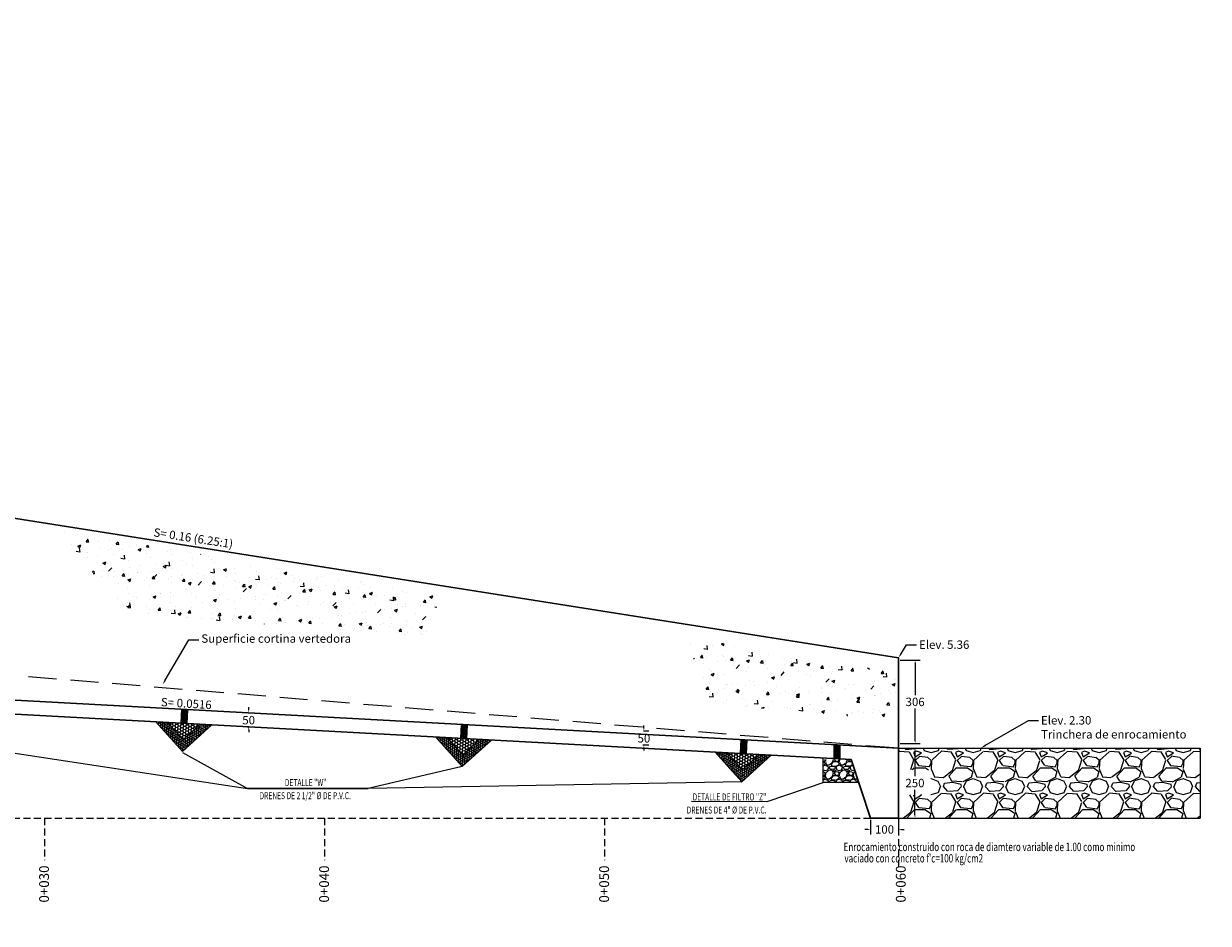
# Model space of a CAD drawing. Units: metres. Extents: x 609039 to 3177587, y 2091708 to 4754718.
# Drawn here: x 611122 to 611164, y 2096684 to 2096716 of the extents above; entities that cross this region are included whole.
import ezdxf
from ezdxf import colors
from ezdxf.entities.mleader import LeaderData, LeaderLine
from ezdxf.math import Vec2, Vec3

# ---------------------------------------------------------------- set-up
doc = ezdxf.new("R2010")
doc.units = ezdxf.units.M
doc.header["$MEASUREMENT"] = 0
doc.linetypes.add('DASHED', pattern=[0.75, 0.5, -0.25])
doc.linetypes.add('OCULTA1', pattern=[0.15, 0.1, -0.05])
for name, color, linetype in [("Corte longitudinal AA'", 7, 'Continuous'), ('Cotas', 7, 'Continuous'), ('especificaciones', 135, 'Continuous'), ('Hatch', 252, 'Continuous'), ('herreria', 132, 'Continuous'), ('muro', 4, 'Continuous'), ('O.T.', 120, 'Continuous')]:
    doc.layers.add(name, color=color, linetype=linetype)
doc.styles.add('romans', font='romans.shx')
doc.styles.get("Standard").update_dxf_attribs({"font": 'arial.ttf'})
doc.styles.add('text', font='stylu.ttf')
doc.dimstyles.new('ISO-25', dxfattribs={"dimtxt": 0.18, "dimasz": 0.2, "dimexe": 0.5, "dimexo": 0, "dimgap": 0.1, "dimtad": 1, "dimzin": 1, "dimdsep": 46, "dimtxsty": 'romans', "dimcen": 2.5, "dimclrt": 2, "dimaunit": 1, "dimadec": 6, "dimazin": 0, "dimtfac": 1, "dimtmove": 0, "dimatfit": 3, "dimfxl": 1, "dimarcsym": 0})
doc.dimstyles.get("Standard").update_dxf_attribs({"dimtxt": 0.18, "dimasz": 0.18, "dimexe": 0.18, "dimexo": 0.0625, "dimgap": 0.09, "dimtad": 0, "dimtih": 1, "dimtoh": 1, "dimdec": 4, "dimzin": 0, "dimdsep": 46, "dimtxsty": 'romans', "dimcen": 0.09, "dimadec": 0, "dimazin": 0, "dimtfac": 1, "dimtdec": 4, "dimtofl": 0, "dimtmove": 0, "dimatfit": 3, "dimfxl": 1, "dimtolj": 1, "dimtzin": 0, "dimarcsym": 0})
pattern_1 = [(50, (0, 0), (1.0758902739, -0.09412820247), [0.1125, -1.2375]), (355, (0, 0), (-0.2081270004, 1.12828820055), [0.09, -0.99]), (100.45144446, (0.0897, -0.0078), (0.8677632701, 1.03415998645), [0.095610288, -1.051713168]), (46.1842, (0, 0.3), (1.600861996, -0.2482789212), [0.16875, -1.85625]), (96.63563549, (0.1334, 0.2793), (1.4019929185, 1.4611779012), [0.143415513, -1.57757064]), (351.18416399, (0, 0.3), (1.4019929176, 1.4611779004), [0.135, -1.4850000015]), (21, (0.15, 0.225), (0.89536057818, -0.603928336), [0.1125, -1.2375]), (326, (0.15, 0.225), (0.3649729979, 1.08772506757), [0.09, -0.99]), (71.45144474, (0.2246, 0.1747), (1.2603335651, 0.4837967292), [0.095610285, -1.051713168]), (37.5, (0, 0), (0.018239782976, 0.49934078075), [0, -0.978, 0, -1.005, 0, -0.99375]), (7.5, (0, 0), (0.39460430616, 0.59161756782), [0, -0.573, 0, -0.9555, 0, -0.37875]), (327.5, (-0.3345, 0), (0.80073365426, -0.0338323076), [0, -0.375, 0, -1.17, 0, -1.5525]), (317.5, (-0.4845, 0), (0.87477925401, 0.1501574735), [0, -0.4875, 0, -0.777, 0, -1.1025])]

# ---------------------------------------------------------------- blocks, each defined once
blk = doc.blocks.new('*D33')
at = {"layer": 'Cotas', "color": 0, "lineweight": -2, "transparency": 16777216}
for p, q in [((3177585.602, 3221378.772), (2505272.669, 4754717.96)), ((610985.941, 2096019.062), (3177586.06, 3221378.973)), ((3177585.853, 3221378.2), (3177585.682, 3221378.589)), ((610986.272, 2096018.306), (3177586.391, 3221378.218))]:
    blk.add_line(p, q, dxfattribs=at)
at = {"layer": 'Cotas', "color": 0, "transparency": 16777216}
for points in [[(3177585.712, 3221378.603), (3177585.651, 3221378.576), (3177585.602, 3221378.772)], [(3177585.883, 3221378.214), (3177585.822, 3221378.187), (3177585.933, 3221378.017)]]:
    blk.add_solid(points, dxfattribs=at)
at = {"layer": 'Defpoints', "color": 0, "transparency": 16777216}
for p in [(3177585.933, 3221378.017), (610985.941, 2096019.062), (610986.272, 2096018.306)]:
    blk.add_point(p, dxfattribs=at)
at = {"layer": 'Cotas', "color": 2, "transparency": 16777216, "insert": (2505272.993, 4754717.694), "char_height": 0.18, "attachment_point": 5, "rotation": 293.6757, "style": 'romans'}
blk.add_mtext('0.82', dxfattribs=at)
blk = doc.blocks.new('*D34')
at = {"layer": 'Cotas', "color": 0, "lineweight": -2, "transparency": 16777216}
for p, q in [((3177585.927, 3221378.013), (2505273.676, 4754715.649)), ((610986.272, 2096018.306), (3177586.385, 3221378.213)), ((3177586.178, 3221377.44), (3177586.007, 3221377.829)), ((610986.604, 2096017.55), (3177586.716, 3221377.457))]:
    blk.add_line(p, q, dxfattribs=at)
at = {"layer": 'Cotas', "color": 0, "transparency": 16777216}
for points in [[(3177586.038, 3221377.843), (3177585.977, 3221377.816), (3177585.927, 3221378.013)], [(3177586.208, 3221377.453), (3177586.147, 3221377.426), (3177586.258, 3221377.257)]]:
    blk.add_solid(points, dxfattribs=at)
at = {"layer": 'Defpoints', "color": 0, "transparency": 16777216}
for p in [(3177586.258, 3221377.257), (610986.272, 2096018.306), (610986.604, 2096017.55)]:
    blk.add_point(p, dxfattribs=at)
at = {"layer": 'Cotas', "color": 2, "transparency": 16777216, "insert": (2505274, 4754715.382), "char_height": 0.18, "attachment_point": 5, "rotation": 293.6757, "style": 'romans'}
blk.add_mtext('0.83', dxfattribs=at)
blk = doc.blocks.new('*D264')
at = {"layer": "Corte longitudinal AA'", "color": 0, "lineweight": -2, "transparency": 16777216}
for p, q in [((611152.983, 2096693.298), (611153.694, 2096693.298)), ((611153.514, 2096693.198), (611153.514, 2096692.048)), ((611153.514, 2096690.418), (611153.514, 2096691.568)), ((611152.983, 2096690.318), (611153.694, 2096690.318))]:
    blk.add_line(p, q, dxfattribs=at)
at = {"layer": "Corte longitudinal AA'", "color": 0, "transparency": 16777216}
for points in [[(611153.498, 2096693.198), (611153.531, 2096693.198), (611153.514, 2096693.298)], [(611153.498, 2096690.418), (611153.531, 2096690.418), (611153.514, 2096690.318)]]:
    blk.add_solid(points, dxfattribs=at)
at = {"layer": 'Defpoints', "color": 0, "transparency": 16777216}
for p in [(611152.921, 2096693.298), (611153.514, 2096693.298), (611152.921, 2096690.318)]:
    blk.add_point(p, dxfattribs=at)
at = {"layer": "Corte longitudinal AA'", "color": 0, "lineweight": 0, "transparency": 16777216, "insert": (611153.514, 2096691.808), "char_height": 0.3, "attachment_point": 5, "style": 'romans'}
blk.add_mtext('\\A1;306', dxfattribs=at)
blk = doc.blocks.new('*D265')
at = {"layer": "Corte longitudinal AA'", "color": 0, "lineweight": -2, "transparency": 16777216}
for p, q in [((611152.983, 2096690.158), (611153.689, 2096690.158)), ((611153.509, 2096690.058), (611153.509, 2096689.148)), ((611153.509, 2096687.758), (611153.509, 2096688.668)), ((611152.983, 2096687.658), (611153.689, 2096687.658))]:
    blk.add_line(p, q, dxfattribs=at)
at = {"layer": "Corte longitudinal AA'", "color": 0, "transparency": 16777216}
for points in [[(611153.493, 2096690.058), (611153.526, 2096690.058), (611153.509, 2096690.158)], [(611153.493, 2096687.758), (611153.526, 2096687.758), (611153.509, 2096687.658)]]:
    blk.add_solid(points, dxfattribs=at)
at = {"layer": 'Defpoints', "color": 0, "transparency": 16777216}
for p in [(611152.921, 2096690.158), (611152.921, 2096687.658), (611153.509, 2096687.658)]:
    blk.add_point(p, dxfattribs=at)
at = {"layer": "Corte longitudinal AA'", "color": 0, "lineweight": 0, "transparency": 16777216, "insert": (611153.509, 2096688.908), "char_height": 0.3, "attachment_point": 5, "style": 'romans'}
blk.add_mtext('\\A1;250', dxfattribs=at)
blk = doc.blocks.new('*D266')
at = {"layer": "Corte longitudinal AA'", "color": 0, "lineweight": -2, "transparency": 16777216}
for p, q in [((611151.921, 2096687.596), (611151.921, 2096687.07)), ((611152.921, 2096687.596), (611152.921, 2096687.07)), ((611151.821, 2096687.25), (611151.721, 2096687.25)), ((611153.021, 2096687.25), (611153.121, 2096687.25))]:
    blk.add_line(p, q, dxfattribs=at)
at = {"layer": "Corte longitudinal AA'", "color": 0, "transparency": 16777216}
for points in [[(611151.821, 2096687.267), (611151.821, 2096687.233), (611151.921, 2096687.25)], [(611153.021, 2096687.267), (611153.021, 2096687.233), (611152.921, 2096687.25)]]:
    blk.add_solid(points, dxfattribs=at)
at = {"layer": 'Defpoints', "color": 0, "transparency": 16777216}
for p in [(611151.921, 2096687.658), (611152.921, 2096687.658), (611152.921, 2096687.25)]:
    blk.add_point(p, dxfattribs=at)
at = {"layer": "Corte longitudinal AA'", "color": 0, "lineweight": 0, "transparency": 16777216, "insert": (611152.421, 2096687.25), "char_height": 0.3, "attachment_point": 5, "style": 'romans'}
blk.add_mtext('\\A1;100', dxfattribs=at)
blk = doc.blocks.new('*D268')
at = {"layer": "Corte longitudinal AA'", "color": 0, "lineweight": -2, "transparency": 16777216}
for p, q in [((611129.696, 2096691.419), (611129.895, 2096691.419)), ((611129.715, 2096691.519), (611129.715, 2096691.619)), ((611129.67, 2096690.92), (611129.895, 2096690.92)), ((611129.715, 2096690.82), (611129.715, 2096690.72))]:
    blk.add_line(p, q, dxfattribs=at)
at = {"layer": "Corte longitudinal AA'", "color": 0, "transparency": 16777216}
for points in [[(611129.698, 2096691.519), (611129.731, 2096691.519), (611129.715, 2096691.419)], [(611129.698, 2096690.82), (611129.731, 2096690.82), (611129.715, 2096690.92)]]:
    blk.add_solid(points, dxfattribs=at)
at = {"layer": 'Defpoints', "color": 0, "transparency": 16777216}
for p in [(611129.633, 2096691.419), (611129.715, 2096691.419), (611129.608, 2096690.92)]:
    blk.add_point(p, dxfattribs=at)
at = {"layer": "Corte longitudinal AA'", "color": 0, "lineweight": 0, "transparency": 16777216, "insert": (611129.715, 2096691.155), "char_height": 0.3, "attachment_point": 5, "style": 'romans'}
blk.add_mtext('\\A1;50', dxfattribs=at)
blk = doc.blocks.new('*D269')
at = {"layer": "Corte longitudinal AA'", "color": 0, "lineweight": -2, "transparency": 16777216}
for p, q in [((611143.829, 2096690.869), (611143.829, 2096690.969)), ((611143.81, 2096690.769), (611144.009, 2096690.769)), ((611143.785, 2096690.27), (611144.009, 2096690.27)), ((611143.829, 2096690.17), (611143.829, 2096690.07))]:
    blk.add_line(p, q, dxfattribs=at)
at = {"layer": "Corte longitudinal AA'", "color": 0, "transparency": 16777216}
for points in [[(611143.812, 2096690.869), (611143.845, 2096690.869), (611143.829, 2096690.769)], [(611143.812, 2096690.17), (611143.845, 2096690.17), (611143.829, 2096690.27)]]:
    blk.add_solid(points, dxfattribs=at)
at = {"layer": 'Defpoints', "color": 0, "transparency": 16777216}
for p in [(611143.747, 2096690.769), (611143.829, 2096690.769), (611143.722, 2096690.27)]:
    blk.add_point(p, dxfattribs=at)
at = {"layer": "Corte longitudinal AA'", "color": 0, "lineweight": 0, "transparency": 16777216, "insert": (611143.829, 2096690.505), "char_height": 0.3, "attachment_point": 5, "style": 'romans'}
blk.add_mtext('\\A1;50', dxfattribs=at)

msp = doc.modelspace()

# ---------------------------------------------------------------- hatches: boundary and pattern name
at = {"layer": "Corte longitudinal AA'", "lineweight": 5}
h = msp.add_hatch(dxfattribs=at)
h.set_pattern_fill('AR-CONC', color=256, scale=0.15)
h.set_pattern_definition(pattern_1)
h.paths.add_polyline_path([(611122.9227, 2096697.94804), (611125.30733, 2096694.98264), (611131.37562, 2096694.50369), (611136.10314, 2096694.15645), (611136.56939, 2096695.62351)])
h = msp.add_hatch(dxfattribs=at)
h.set_pattern_fill('AR-CONC', color=256, scale=0.15)
h.set_pattern_definition(pattern_1)
h.paths.add_polyline_path([(611152.92079, 2096692.83826), (611145.28193, 2096694.13944), (611146.2259, 2096691.75031), (611151.34296, 2096691.27108), (611152.92079, 2096691.29618)])
at = {"layer": "Corte longitudinal AA'", "lineweight": 0}
h = msp.add_hatch(dxfattribs=at)
h.set_pattern_fill('GRAVEL', color=256, scale=1.5)
h.set_pattern_definition([(228.012787504, (-79.84057, 12.77205), (-12, -13.5), [0.201804, -19.9786320706]), (184.969740728, (-79.97557, 12.62205), (18, 1.5), [0.346302, -34.2838871418]), (132.510447078, (-80.32057, 12.59205), (15, -16.4999999999998), [0.244182, -24.1740488941]), (267.273689006, (-80.90557, 12.21705), (1.5, 30), [0.315357, -31.2203370624]), (292.833654178, (-80.92057, 11.90205), (-7.5, 18), [0.3092325, -30.6140596921]), (357.273689006, (-80.80057, 11.61705), (-30, 1.5), [0.315357, -31.2203370624]), (37.6942404667, (-80.48557, 11.602047), (-19.5, -15), [0.4170435, -41.2872728234]), (72.255328375, (-80.15557, 11.85705), (10.5, 33), [0.393732, -38.9794822452]), (121.429565615, (-80.03557, 12.23205), (-12, 19.5), [0.316425, -31.3261096646]), (175.236358309, (-80.20057, 12.50205), (16.5, -1.5), [0.361248, -17.7011438682]), (222.397437798, (-80.560567, 12.532047), (-17.9999999999999, -16.5), [0.467172, -46.2500625072]), (138.814074834, (-79.42057, 12.20205), (-10.5, 9), [0.1594515, -15.7857672191]), (171.46923439, (-79.54057, 12.30705), (19.5, -3), [0.3033555, -30.0322671242]), (225, (-79.8406, 12.352), (-2e-16, -1.5), [0.2121315, -1.9091888436]), (203.198590514, (-79.94557, 12.53205), (7.5, 3), [0.114237, -11.3094226588]), (291.801409486, (-80.05057, 12.48705), (-1.5, 4.5), [0.1615545, -7.9161927107]), (30.963756532, (-79.99057, 12.33705), (4.5, 3), [0.2623935, -8.4840343423]), (161.565051177, (-79.76557, 12.47205), (3, -1.5), [0.1897365, -4.5536799903]), (16.389540334, (-80.92057, 12.48705), (15, 4.5), [0.2658, -26.31426772]), (70.346175942, (-80.66557, 12.56205), (-6.000000000002, -16.500000000005), [0.2229915, -22.076111621]), (293.198590514, (-79.76557, 12.77205), (-3, 7.5), [0.2284725, -11.1951871588]), (343.610459666, (-79.67557, 12.56205), (-15, 4.5), [0.2658, -26.31426772]), (339.44395478, (-80.92057, 11.55705), (-7.5, 3), [0.25632, -12.559685618]), (294.775140569, (-80.68057, 11.46705), (-7.5, 16.5), [0.214767, -21.2619645949]), (66.801409486, (-79.75057, 11.27205), (3, 7.5), [0.2284725, -11.1951871588]), (17.3540246363, (-79.66057, 11.48205), (-19.5, -6), [0.2514465, -24.8931354214]), (69.44395478, (-80.48557, 11.27205), (-3, -7.5), [0.12816, -12.687845618]), (101.309932474, (-79.84057, 11.27205), (-1.5, 6), [0.076485, -7.5720442704]), (165.963756532, (-79.85557, 11.34705), (4.5, -1.5), [0.3092325, -5.8754259384]), (186.009005957, (-80.15557, 11.42205), (15, 1.5), [0.286575, -28.3708847618]), (303.690067526, (-79.99057, 12.20205), (-1.5, 3), [0.216333, -5.1919939132]), (353.157226587, (-79.87057, 12.02205), (25.5, -3), [0.377691, -37.391343936]), (60.945395901, (-79.49557, 11.97705), (-6, -10.5), [0.154434, -15.2890112115]), (90, (-79.4206, 12.112), (-1.5, 1.5), [0.09, -1.41]), (120.256437164, (-80.18557, 11.46705), (6, -10.5), [0.208386, -20.6302799842]), (48.012787504, (-80.29057, 11.64705), (12, 13.5), [0.403608, -19.7768280706]), (0, (-80.0206, 11.947), (1.5, 1.5), [0.39, -1.11]), (325.304846469, (-79.63057, 11.94705), (15.0000000000002, -10.4999999999997), [0.237171, -23.4799114513]), (254.054604099, (-79.43557, 11.81205), (-1.5, -6), [0.218403, -10.7017618339]), (207.645975364, (-79.49557, 11.60205), (-28.5, -15), [0.3555975, -35.2042112734]), (175.42607874, (-79.81057, 11.43705), (-19.5, 1.5), [0.3761985, -37.243610112])])
h.paths.add_polyline_path([(611163.68898, 2096690.15826), (611152.92079, 2096690.15826), (611152.92079, 2096689.37999), (611154.07407, 2096689.37999), (611154.07407, 2096688.48919), (611152.92079, 2096688.48919), (611152.92079, 2096687.65826), (611163.68898, 2096687.65826)])
at = {"layer": 'Hatch', "lineweight": 0}
h = msp.add_hatch(dxfattribs=at)
h.set_pattern_fill('HEX', color=256, scale=0.008, angle=-3.107474)
h.set_pattern_definition([(356.8925256426, (-79860.712035, -663431.87459), (0.00238487889886, 0.0439294019263), [0.0254, -0.0508]), (116.8925256426, (-79860.712035, -663431.87459), (-0.03923641749065, -0.0198993352518), [0.0254, -0.0508]), (56.8925256426, (-79860.686673, -663431.87597), (-0.0368515385918, 0.0240300666745), [0.0254, -0.0508])])
h.paths.add_polyline_path([(611128.3876, 2096690.97558), (611127.96804, 2096691.00105), (611127.37249, 2096690.4636), (611126.82833, 2096691.07023), (611126.40211, 2096691.09611), (611127.35009, 2096690.03929)])
h = msp.add_hatch(dxfattribs=at)
h.set_pattern_fill('HONEY', color=256, scale=0.02, angle=-3.107474)
h.set_pattern_definition([(356.8925256426, (-79860.712035, -663431.87459), (0.0980910436892, 0.0497483378771), [0.0635, -0.127]), (116.8925256426, (-79860.712035, -663431.87459), (-0.0921288462422, 0.06007516678), [0.0635, -0.127]), (56.8925256426, (-79860.712035, -663431.87459), (0.005962197447, 0.1098235046571), [-0.127, 0.0635])])
h.paths.add_polyline_path([(611127.96804, 2096691.00105), (611126.82833, 2096691.07023), (611127.37249, 2096690.4636)])
h = msp.add_hatch(dxfattribs=at)
h.set_pattern_fill('HEX', color=256, scale=0.008, angle=-3.107474)
h.set_pattern_definition([(356.8925256426, (-79850.72664, -663432.416687), (0.00238487889886, 0.0439294019263), [0.0254, -0.0508]), (116.8925256426, (-79850.72664, -663432.416687), (-0.03923641749065, -0.0198993352518), [0.0254, -0.0508]), (56.8925256426, (-79850.701277, -663432.418064), (-0.0368515385918, 0.0240300666745), [0.0254, -0.0508])])
h.paths.add_polyline_path([(611138.373, 2096690.43348), (611137.95344, 2096690.45895), (611137.35788, 2096689.92151), (611136.81373, 2096690.52814), (611136.38751, 2096690.55401), (611137.33548, 2096689.4972)])
h = msp.add_hatch(dxfattribs=at)
h.set_pattern_fill('HONEY', color=256, scale=0.02, angle=-3.107474)
h.set_pattern_definition([(356.8925256426, (-79850.72664, -663432.41669), (0.0980910436892, 0.0497483378771), [0.0635, -0.127]), (116.8925256426, (-79850.72664, -663432.41669), (-0.0921288462422, 0.06007516678), [0.0635, -0.127]), (56.8925256426, (-79850.72664, -663432.41669), (0.005962197447, 0.1098235046571), [-0.127, 0.0635])])
h.paths.add_polyline_path([(611137.95344, 2096690.45895), (611136.81373, 2096690.52814), (611137.35788, 2096689.92151)])
h = msp.add_hatch(dxfattribs=at)
h.set_pattern_fill('HEX', color=256, scale=0.008, angle=-3.107474)
h.set_pattern_definition([(356.8925256426, (-79840.741344, -663432.95878), (0.00238487889886, 0.0439294019263), [0.0254, -0.0508]), (116.8925256426, (-79840.741344, -663432.95878), (-0.03923641749065, -0.0198993352518), [0.0254, -0.0508]), (56.8925256426, (-79840.71598, -663432.960155), (-0.0368515385918, 0.0240300666745), [0.0254, -0.0508])])
h.paths.add_polyline_path([(611148.3583, 2096689.89139), (611147.93873, 2096689.91686), (611147.34318, 2096689.37942), (611146.79902, 2096689.98605), (611146.3728, 2096690.01192), (611147.32078, 2096688.95511)])
h = msp.add_hatch(dxfattribs=at)
h.set_pattern_fill('HONEY', color=256, scale=0.02, angle=-3.107474)
h.set_pattern_definition([(356.8925256426, (-79840.741344, -663432.95878), (0.0980910436892, 0.0497483378771), [0.0635, -0.127]), (116.8925256426, (-79840.741344, -663432.95878), (-0.0921288462422, 0.06007516678), [0.0635, -0.127]), (56.8925256426, (-79840.741344, -663432.95878), (0.005962197447, 0.1098235046571), [-0.127, 0.0635])])
h.paths.add_polyline_path([(611147.93873, 2096689.91686), (611146.79902, 2096689.98605), (611147.34318, 2096689.37942)])
h = msp.add_hatch(dxfattribs=at)
h.set_pattern_fill('GRAVEL', color=256, scale=0.5)
h.set_pattern_definition([(228.012787504, (71.164143, -2.05363), (-4, -4.5), [0.067268, -6.65954402354]), (184.969740728, (71.119143, -2.10363), (5.99999999999999, 0.50000000000002), [0.115434, -11.42796238061]), (132.510447078, (71.004143, -2.11363), (5.00000000000006, -5.49999999999993), [0.081394, -8.05801629805]), (267.273689006, (70.809143, -2.23863), (0.5, 10), [0.105119, -10.40677902081]), (292.833654178, (70.804143, -2.34363), (-2.5, 6.00000000000001), [0.1030775, -10.20468656404]), (357.273689006, (70.844143, -2.43863), (-10, 0.5), [0.105119, -10.40677902081]), (37.6942404667, (70.949143, -2.44363), (-6.5, -4.99999999999999), [0.1390145, -13.76242427446]), (72.2553283749, (71.059143, -2.35863), (3.50000000000001, 11), [0.131244, -12.99316074841]), (121.429565615, (71.099143, -2.23363), (-4, 6.5), [0.105475, -10.44203655486]), (175.236358309, (71.044143, -2.14363), (5.5, -0.5), [0.120416, -5.9003812894]), (222.397437798, (70.924143, -2.13363), (-5.99999999999998, -5.49999999999999), [0.155724, -15.4166875024]), (138.814074834, (71.304143, -2.24363), (-3.5, 3), [0.0531505, -5.26192240637]), (171.46923439, (71.264143, -2.20863), (6.5, -1), [0.1011185, -10.01075570808]), (225, (71.16414, -2.19363), (-6e-17, -0.5), [0.0707105, -0.63639628119]), (203.198590514, (71.12914, -2.13363), (2.5, 1), [0.038079, -3.76980755293]), (291.801409486, (71.09414, -2.14863), (-0.5, 1.5), [0.0538515, -2.63873090357]), (30.963756532, (71.11414, -2.19863), (1.5, 1), [0.0874645, -2.82801144742]), (161.565051177, (71.18914, -2.15363), (1, -0.5), [0.0632455, -1.51789333008]), (16.389540334, (70.804143, -2.14863), (5, 1.50000000000002), [0.0886, -8.77142257333]), (70.3461759419, (70.889143, -2.12363), (-2.0000000000006, -5.5000000000017), [0.0743305, -7.35870387366]), (293.198590514, (71.18914, -2.05363), (-1, 2.5), [0.0761575, -3.73172905293]), (343.610459666, (71.219143, -2.12363), (-5, 1.50000000000002), [0.0886, -8.77142257333]), (339.44395478, (70.804143, -2.45863), (-2.5, 1), [0.08544, -4.18656187266]), (294.775140569, (70.884143, -2.48863), (-2.5, 5.5), [0.071589, -7.08732153164]), (66.8014094864, (71.19414, -2.55363), (1, 2.5), [0.0761575, -3.73172905293]), (17.3540246363, (71.224143, -2.48363), (-6.5, -2), [0.0838155, -8.29771180712]), (69.4439547804, (70.949143, -2.55363), (-1, -2.5), [0.04272, -4.22928187266]), (101.309932474, (71.16414, -2.55363), (-0.5, 2), [0.025495, -2.5240147568]), (165.963756532, (71.15914, -2.52863), (1.5, -0.5), [0.1030775, -1.95847531281]), (186.009005957, (71.059143, -2.50363), (5.00000000000002, 0.5), [0.095525, -9.45696158727]), (303.690067526, (71.11414, -2.24363), (-0.5, 1), [0.072111, -1.73066463773]), (353.157226587, (71.154143, -2.30363), (8.5, -1.00000000000003), [0.125897, -12.46378131201]), (60.945395901, (71.279143, -2.31863), (-2, -3.5), [0.051478, -5.09633707049]), (90, (71.30414, -2.27363), (-0.5, 0.5), [0.03, -0.47]), (120.256437164, (71.049143, -2.48863), (2, -3.5), [0.069462, -6.87675999472]), (48.0127875042, (71.014143, -2.42863), (4, 4.5), [0.134536, -6.59227602354]), (0, (71.10414, -2.32863), (0.5, 0.5), [0.13, -0.37]), (325.304846469, (71.234143, -2.32863), (5.00000000000007, -3.4999999999999), [0.079057, -7.82663715042]), (254.054604099, (71.29914, -2.37363), (-0.5, -2), [0.072801, -3.56725394464]), (207.645975364, (71.279143, -2.44363), (-9.49999999999998, -5.00000000000002), [0.1185325, -11.73473709113]), (175.42607874, (71.174143, -2.49863), (-6.49999999999998, 0.5), [0.1253995, -12.41453670398])])
h.paths.add_polyline_path([(611150.22491, 2096689.74463), (611151.22491, 2096689.74463), (611151.49158, 2096688.94463), (611150.22491, 2096688.94463)])

# ---------------------------------------------------------------- linework, layer by layer
at = {"layer": "Corte longitudinal AA'", "lineweight": 30}
for p, q in [((611152.92079, 2096693.37826), (611108.42077, 2096700.41826)), ((611152.92079, 2096693.37826), (611152.92079, 2096690.15826)), ((611152.92079, 2096690.15826), (611108.42077, 2096692.56826)), ((611151.22491, 2096689.74463), (611108.42241, 2096692.06833)), ((611152.92079, 2096690.15826), (611152.92079, 2096687.65826)), ((611152.92079, 2096687.65826), (611151.92079, 2096687.65826))]:
    msp.add_line(p, q, dxfattribs=at)
at = {"layer": "Corte longitudinal AA'", "linetype": 'DASHED', "lineweight": 0, "ltscale": 2}
msp.add_line((611102.42077, 2096694.31826), (611152.92079, 2096690.15826), dxfattribs=at)
at = {"layer": "Corte longitudinal AA'", "lineweight": 0}
for p, q in [((611152.92079, 2096690.15826), (611163.68898, 2096690.15826)), ((611163.68898, 2096690.15826), (611163.68898, 2096687.65826)), ((611152.92079, 2096687.65826), (611163.68898, 2096687.65826))]:
    msp.add_line(p, q, dxfattribs=at)
at = {"layer": "Corte longitudinal AA'", "lineweight": 30}
msp.add_lwpolyline([(611151.92079, 2096687.65826), (611151.22491, 2096689.74463)], dxfattribs=at)
at = {"layer": 'herreria', "color": 251, "lineweight": 0}
for p, q in [((611127.31289, 2096691.04279), (611127.34001, 2096691.54233)), ((611127.4957, 2096691.03286), (611127.52282, 2096691.53243)), ((611137.29829, 2096690.50069), (611137.32541, 2096691.00023)), ((611137.4811, 2096690.49077), (611137.50822, 2096690.99033)), ((611147.28358, 2096689.9586), (611147.3107, 2096690.45814)), ((611147.46639, 2096689.94867), (611147.49351, 2096690.44824)), ((611150.6335, 2096689.77674), (611150.63051, 2096690.28229)), ((611150.81664, 2096689.76679), (611150.81365, 2096690.27238))]:
    msp.add_line(p, q, dxfattribs=at)
at = {"layer": 'herreria', "color": 252, "lineweight": 0}
for p, q in [((611127.34104, 2096691.04126), (611127.36816, 2096691.54081)), ((611127.46755, 2096691.03439), (611127.49467, 2096691.53395)), ((611137.32644, 2096690.49916), (611137.35356, 2096690.99871)), ((611137.45295, 2096690.49229), (611137.48007, 2096690.99186)), ((611147.31173, 2096689.95707), (611147.33885, 2096690.45662)), ((611147.43824, 2096689.9502), (611147.46536, 2096690.44977)), ((611150.6617, 2096689.7752), (611150.65871, 2096690.28077)), ((611150.78844, 2096689.76832), (611150.78545, 2096690.2739))]:
    msp.add_line(p, q, dxfattribs=at)
at = {"layer": 'herreria', "color": 253, "lineweight": 0}
for p, q in [((611127.38172, 2096691.03905), (611127.40884, 2096691.5386)), ((611127.42687, 2096691.0366), (611127.45399, 2096691.53616)), ((611137.36712, 2096690.49695), (611137.39424, 2096690.99651)), ((611137.41227, 2096690.4945), (611137.43939, 2096690.99406)), ((611147.35241, 2096689.95486), (611147.37953, 2096690.45442)), ((611147.39756, 2096689.95241), (611147.42468, 2096690.45197)), ((611150.70245, 2096689.77299), (611150.69946, 2096690.27856)), ((611150.74769, 2096689.77054), (611150.7447, 2096690.27611))]:
    msp.add_line(p, q, dxfattribs=at)
at = {"layer": 'herreria', "lineweight": 5}
for points in [[(611127.32997, 2096691.54287), (611127.53287, 2096691.53189), (611127.50575, 2096691.03232), (611127.30285, 2096691.04333)], [(611137.31536, 2096691.00078), (611137.51826, 2096690.98979), (611137.49114, 2096690.49022), (611137.28824, 2096690.50123)], [(611147.30066, 2096690.45869), (611147.50356, 2096690.4477), (611147.47644, 2096689.94813), (611147.27354, 2096689.95914)]]:
    msp.add_lwpolyline(points, close=True, dxfattribs=at)
msp.add_lwpolyline([(611150.82486, 2096690.27177), (611150.82646, 2096689.76626), (611150.62325, 2096689.77729), (611150.62162, 2096690.28278)], dxfattribs=at)
at = {"layer": 'muro', "lineweight": 5}
for q in [(611150.22491, 2096689.79892), (611151.49158, 2096688.94463)]:
    msp.add_line((611150.22491, 2096688.94463), q, dxfattribs=at)
for points in [[(611126.40211, 2096691.09611), (611127.35009, 2096690.03929), (611128.3876, 2096690.97558)], [(611126.82833, 2096691.07023), (611127.37249, 2096690.4636), (611127.96804, 2096691.00105)], [(611136.38751, 2096690.55401), (611137.33548, 2096689.4972), (611138.373, 2096690.43348)], [(611136.81373, 2096690.52814), (611137.35788, 2096689.92151), (611137.95344, 2096690.45895)], [(611146.3728, 2096690.01192), (611147.32078, 2096688.95511), (611148.3583, 2096689.89139)], [(611146.79902, 2096689.98605), (611147.34318, 2096689.37942), (611147.93873, 2096689.91686)]]:
    msp.add_lwpolyline(points, dxfattribs=at)
at = {"layer": 'O.T.', "linetype": 'OCULTA1', "lineweight": 18, "ltscale": 2.5}
for points in [[(611077.42079, 2096687.65826), (611152.42079, 2096687.65826)], [(611122.42079, 2096687.65826), (611122.42079, 2096686.15709)], [(611132.42079, 2096687.65826), (611132.42079, 2096686.15709)], [(611142.42079, 2096687.65826), (611142.42079, 2096686.15709)], [(611152.92079, 2096687.65826), (611152.92079, 2096685.85619)]]:
    msp.add_lwpolyline(points, dxfattribs=at)

# ---------------------------------------------------------------- texts
at = {"layer": "Corte longitudinal AA'", "lineweight": 0, "style": 'romans', "width": 0.7}
for s, p in [('Enrocamiento construido con roca de diamtero variable de 1.00 como minimo', (611150.9614, 2096686.47598)), ("vaciado con concreto f'c=100 kg/cm2", (611150.99079, 2096686.07049))]:
    msp.add_text(s, height=0.3, dxfattribs=at).set_placement(p)
at = {"layer": "Corte longitudinal AA'", "lineweight": 0, "char_height": 0.3, "attachment_point": 1}
for s, width, insert, rotation in [('S= 0.16 (6.25:1)', 4.0808116, (611126.34641, 2096698.02329), 351.356299), ('S= 0.0516', 2.5726322, (611126.59272, 2096691.95588), 356.598042)]:
    msp.add_mtext_dynamic_manual_height_columns(s, width=width, gutter_width=1, heights=[0], dxfattribs=dict(at, insert=insert, rotation=rotation))
at = {"layer": 'especificaciones', "color": 3, "char_height": 0.25, "width": 7.3506596, "attachment_point": 7, "style": 'text'}
for s, insert in [('{\\W0.7;DETALLE "W"}', (611131.00747, 2096688.79893)), ('{\\W0.7;DRENES DE 2 1/2" %%C DE P.V.C.}', (611130.10189, 2096688.331)), ('{\\W0.7;DETALLE DE FILTRO "Z"}', (611145.56757, 2096688.28714)), ('{\\W0.7;DRENES DE 4" %%C DE P.V.C.}', (611145.3545, 2096687.81921))]:
    msp.add_mtext(s, dxfattribs=dict(at, insert=insert))
at = {"layer": 'O.T.', "lineweight": 0, "char_height": 0.35, "attachment_point": 1, "rotation": 90}
for s, insert in [('{\\fArial Narrow|b0|i0|c0|p34;0+030}', (611122.234, 2096684.6368)), ('{\\fArial Narrow|b0|i0|c0|p34;0+040}', (611132.234, 2096684.6368)), ('{\\fArial Narrow|b0|i0|c0|p34;0+050}', (611142.234, 2096684.6368)), ('{\\fArial Narrow|b0|i0|c0|p34;0+060}', (611152.8273, 2096684.6368))]:
    msp.add_mtext_dynamic_manual_height_columns(s, width=1.4036171, gutter_width=12.5, heights=[0], dxfattribs=dict(at, insert=insert))

# ---------------------------------------------------------------- dimensions: what is measured, and where the dimension line sits
at = {"layer": "Corte longitudinal AA'", "lineweight": 0}
for base, p1, p2, text, picture, middle in [((611153.51426, 2096693.29826), (611152.92079, 2096690.31826), (611152.92079, 2096693.29826), '306', '*D264', (611153.51426, 2096691.80826)), ((611153.50944, 2096687.65826), (611152.92079, 2096690.15826), (611152.92079, 2096687.65826), '250', '*D265', (611153.50944, 2096688.90826))]:
    dim = msp.add_linear_dim(base=base, p1=p1, p2=p2, angle=90, text=text, dimstyle='Standard', override={"dimtxt": 0.3, "dimasz": 0.1, "dimdec": 2}, dxfattribs=at)
    dim.commit()
    dim.dimension.update_dxf_attribs({"geometry": picture, "text_midpoint": middle})
for base, p1, p2, picture, middle in [((611129.71453, 2096691.41944), (611129.6079, 2096690.92009), (611129.63333, 2096691.41944), '*D268', (611129.71453, 2096691.15458)), ((611143.82868, 2096690.76945), (611143.72205, 2096690.2701), (611143.74748, 2096690.76945), '*D269', (611143.82868, 2096690.50459))]:
    dim = msp.add_linear_dim(base=base, p1=p1, p2=p2, angle=90, text='50', dimstyle='Standard', override={"dimtxt": 0.3, "dimasz": 0.1, "dimdec": 2}, dxfattribs=at)
    dim.commit()
    dim.dimension.update_dxf_attribs({"geometry": picture, "text_midpoint": middle, "dimtype": 160})
dim = msp.add_linear_dim(base=(611152.92079, 2096687.25012), p1=(611151.92079, 2096687.65826), p2=(611152.92079, 2096687.65826), text='100', dimstyle='Standard', override={"dimtxt": 0.3, "dimasz": 0.1, "dimdec": 2}, dxfattribs=at)
dim.commit()
dim.dimension.update_dxf_attribs({"geometry": '*D266', "text_midpoint": (611152.42079, 2096687.25012)})
at = {"layer": 'Cotas'}
for base, p1, p2, picture, middle in [((3177585.93284, 3221378.01701), (610985.94121, 2096019.06156), (610986.27239, 2096018.30624), '*D33', (2505272.81913, 4754717.61755)), ((3177586.25825, 3221377.2567), (610986.27239, 2096018.30624), (610986.60379, 2096017.55041), '*D34', (2505273.8258, 4754715.306))]:
    dim = msp.add_linear_dim(base=base, p1=p1, p2=p2, angle=293.675686, dimstyle='ISO-25', dxfattribs=at)
    dim.commit()
    dim.dimension.update_dxf_attribs({"geometry": picture, "text_midpoint": middle, "dimtype": 161})

# ---------------------------------------------------------------- leaders
at = {"layer": "Corte longitudinal AA'", "lineweight": 0}
for points in [[(611117.36489, 2096690.58138), (611129.67351, 2096688.71701), (611133.43752, 2096688.71701)], [(611127.34767, 2096689.99477), (611129.67351, 2096688.71701), (611133.9792, 2096688.71701)], [(611137.33548, 2096689.4972), (611133.9792, 2096688.71701), (611129.67351, 2096688.71701)], [(611147.32078, 2096688.95511), (611133.9792, 2096688.71701), (611130.54727, 2096688.71701)], [(611150.28883, 2096688.93603), (611148.2199, 2096688.2377), (611145.5238, 2096688.24599)]]:
    msp.add_leader(points, dimstyle='Standard', override={"dimtxt": 0.3, "dimasz": 0.1, "dimdec": 2}, dxfattribs=at)
ml = msp.add_multileader_mtext('Standard', dxfattribs=at)
ml.set_content('Superficie cortina vertedora', color=256)
ml.set_leader_properties()
ml.build(insert=Vec2(0, 0))
ml.multileader.update_dxf_attribs({"dogleg_length": 0.36, "arrow_head_size": 0.18})
ctx = ml.context
ctx.base_point, ctx.char_height, ctx.arrow_head_size, ctx.landing_gap_size, ctx.plane_origin = Vec3(611127.93669, 2096694.02909), 0.3, 0.18, 0.09, Vec3(611126.05475, 2096693.74916)
notes = []
notes.append((ctx, [(0, (1, 1, 0), (611127.57669, 2096694.02909), (1, 0), 0.36, [(0, [(611126.64314, 2096692.42754)], 0, [])])]))
ctx.mtext.insert, ctx.mtext.flow_direction = Vec3(611128.02669, 2096694.22074), 5
ml = msp.add_multileader_mtext('Standard', dxfattribs=at)
ml.set_content('Elev. 5.36', color=256)
ml.set_leader_properties()
ml.build(insert=Vec2(0, 0))
ml.multileader.update_dxf_attribs({"dogleg_length": 0.36, "arrow_head_size": 0.2})
ctx = ml.context
ctx.base_point, ctx.char_height, ctx.arrow_head_size, ctx.landing_gap_size, ctx.plane_origin = Vec3(611153.56385, 2096693.85048), 0.3, 0.2, 0.09, Vec3(611152.92079, 2096693.37826)
notes.append((ctx, [(0, (1, 1, 0), (611153.20385, 2096693.85048), (1, 0), 0.36, [(0, [(611152.92079, 2096693.37826)], 0, [])])]))
ctx.mtext.insert, ctx.mtext.flow_direction = Vec3(611153.65385, 2096694.00314), 5
ml = msp.add_multileader_mtext('Standard', dxfattribs=at)
ml.set_content('Elev. 2.30 \\PTrinchera de enrocamiento', color=256)
ml.set_leader_properties()
ml.build(insert=Vec2(0, 0))
ml.multileader.update_dxf_attribs({"dogleg_length": 0.36, "arrow_head_size": 0.2})
ctx = ml.context
ctx.base_point, ctx.char_height, ctx.arrow_head_size, ctx.landing_gap_size, ctx.plane_origin = Vec3(611157.91953, 2096691.14679), 0.3, 0.2, 0.09, Vec3(611157.17149, 2096690.15826)
notes.append((ctx, [(0, (1, 1, 0), (611157.55953, 2096691.14679), (1, 0), 0.36, [(0, [(611155.85843, 2096690.15826)], 0, [])])]))
ctx.mtext.insert, ctx.mtext.flow_direction = Vec3(611158.00953, 2096691.29924), 5
for ctx, leaders in notes:
    for number, flags, end, landing, length, lines in leaders:
        leader = LeaderData()
        leader.index, (leader.has_last_leader_line, leader.has_dogleg_vector, leader.attachment_direction) = number, flags
        leader.last_leader_point, leader.dogleg_vector, leader.dogleg_length = Vec3(end), Vec3(landing), length
        for number, points, colour, breaks in lines:
            line = LeaderLine()
            line.index, line.vertices, line.color, line.breaks = number, Vec3.list(points), colors.encode_raw_color(colour), breaks
            leader.lines.append(line)
        ctx.leaders.append(leader)

doc.saveas('drawing.dxf')
